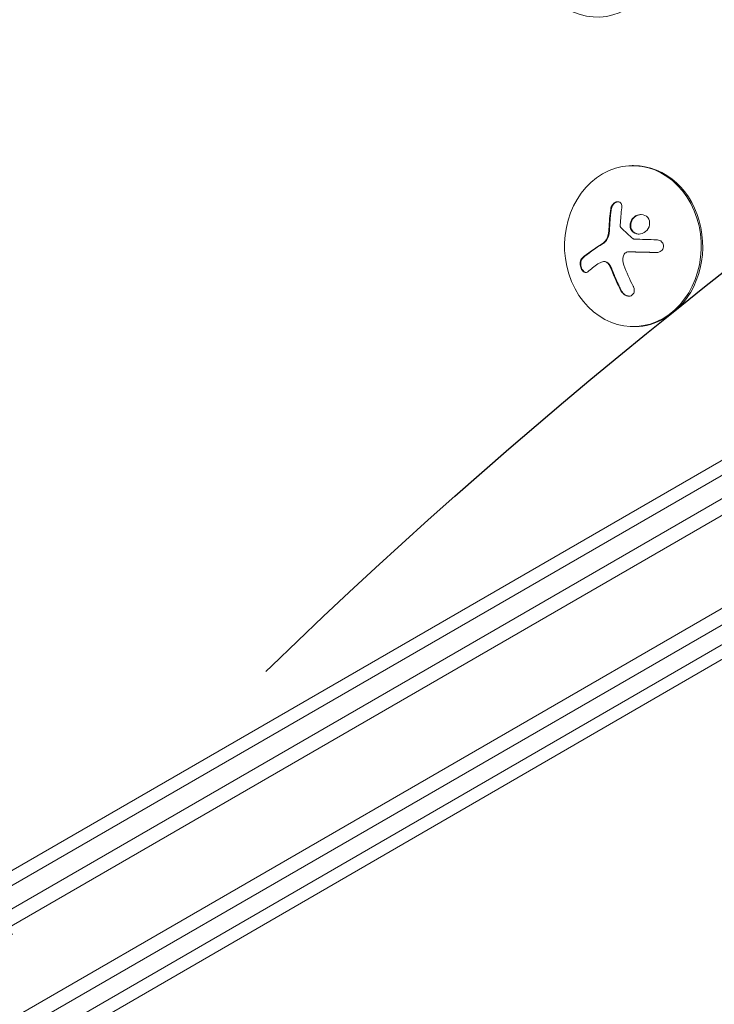
# Model space of a CAD drawing. Units: millimetres. Extents: x -7077 to 7620, y -8908 to 6891.
# Drawn here: x -1198 to -1077, y 373 to 544 of the extents above; entities that cross this region are included whole.
import ezdxf

# ---------------------------------------------------------------- set-up
doc = ezdxf.new("R2010")
doc.units = ezdxf.units.MM
doc.header["$LTSCALE"] = 20
doc.linetypes.add('HIDDEN', pattern=[9.525, 6.35, -3.175])
for name, color, linetype in [('2d', 230, 'Continuous'), ('EN-Free_Space', 10, 'HIDDEN'), ('EN-Free_Space_Hatch', 10, 'HIDDEN')]:
    doc.layers.add(name, color=color, linetype=linetype)

msp = doc.modelspace()

# ---------------------------------------------------------------- hatches: boundary and pattern name
at = {"layer": 'EN-Free_Space_Hatch'}
h = msp.add_hatch(dxfattribs=at)
h.set_pattern_fill('ANSI31', color=256, scale=100)
edge = h.paths.add_edge_path()
edge.add_line((408.24, 213.76), (1433.83, -1565.47))
edge.add_arc((567.81, -2065.47), 1000, -146.94239, 30, ccw=False)
edge.add_line((-270.32, -2610.95), (-1323.81, -786.24))
edge.add_arc((-457.79, -286.24), 1000, 30, 210, ccw=False)
edge = h.paths.add_edge_path()
edge.add_line((5552.22, 1101.52), (5552.22, 1720.87))
edge.add_arc((3561.25, 1720.87), 1990.97, 0, 42.57984)
edge.add_arc((5852.78, 3826.54), 1121.1, 184.15082, 222.57984, ccw=False)
edge.add_line((4734.62, 3745.4), (4699.44, 4921.08))
edge.add_arc((3699.89, 4891.18), 1000, 1.71381, 181.71381)
edge.add_line((2700.34, 4861.27), (2744.73, 3377.63))
edge.add_arc((5036.57, 3446.2), 2292.87, 181.71381, 229.65588)
edge.add_line((3552.22, 1698.65), (3552.22, 1101.52))
edge.add_arc((4552.22, 1101.52), 1000, 180, 360)
edge = h.paths.add_edge_path()
edge.add_arc((5247.81, -714.02), 500, 0, 360)
edge = h.paths.add_edge_path()
edge.add_line((-3499.56, -5872.28), (-4340.13, -7328.19))
edge.add_arc((-5206.16, -6828.19), 1000, 240, 330, ccw=False)
edge.add_arc((-5206.16, -6828.19), 1000, 150, 240, ccw=False)
edge.add_line((-6072.18, -6328.19), (-5231.61, -4872.28))
edge.add_line((-5231.61, -4872.28), (-3499.56, -5872.28))

# ---------------------------------------------------------------- linework, layer by layer
at = {"layer": '2d', "lineweight": 0}
for p, q in [((-1091.06, 518.9), (-1091.33, 518.9)), ((-1828.18, 26.5), (-982.94, 514.5)), ((-981.64, 512.36), (-1826.98, 24.31)), ((-1091.94, 503.9), (-1091.84, 503.9)), ((-1096.25, 502.21), (-1096.14, 502.21)), ((-974.28, 500.44), (-1820.33, 11.98)), ((-974.47, 497.45), (-1817.65, 10.64)), ((-1090.77, 490.9), (-1091.03, 490.9)), ((-1786.86, 57.04), (-1061.94, 475.57)), ((-1785.56, 55.18), (-1060, 474.08)), ((-1043.82, 454.02), (-1778.06, 29.49)), ((-1043.5, 451.6), (-1777.5, 27.2))]:
    msp.add_line(p, q, dxfattribs=at)
for centre, major_axis, ratio, start_param, end_param in [((-1097.37, 558.74), (-0.15, -14), 0.849675, -0.446443, 5.836742), ((-1091.18, 504.9), (0.15, -14), 0.849675, -2.695149, 3.588036), ((-1090.92, 504.9), (-0.15, 14), 0.849675, -2.695149, 0), ((-1085.48, 506.25), (-16.85, -7.06), 0.22767, -0.960077, -0.633479), ((-1085.38, 506.25), (-16.85, -7.06), 0.22767, -0.960077, -0.633479), ((-1090.92, 504.9), (0.15, -14), 0.849675, 0, 0.446443)]:
    msp.add_ellipse(centre, major_axis=major_axis, ratio=ratio, start_param=start_param, end_param=end_param, dxfattribs=at)
at = {"layer": '2d', "lineweight": 0, "extrusion": (0, 0, -1)}
for centre, major_axis, ratio, start_param, end_param in [((-1083.7, 505.07), (-1.58, 18.2), 0.526201, -1.329323, -1.159872), ((-1084.48, 503.87), (16.87, 7.07), 0.22767, -2.507739, -2.329724), ((-1084.24, 505.22), (-6.24, 17.21), 0.505384, -1.819767, -1.59787)]:
    msp.add_ellipse(centre, major_axis=major_axis, ratio=ratio, start_param=start_param, end_param=end_param, dxfattribs=at)
at = {"layer": '2d', "lineweight": 0}
for points, knots in [([(-1093.12, 511.58), (-1093.1, 511.71), (-1093.1, 511.84), (-1093.12, 511.96), (-1093.14, 512.08), (-1093.19, 512.2), (-1093.25, 512.29), (-1093.31, 512.38), (-1093.39, 512.46), (-1093.48, 512.52), (-1093.56, 512.57), (-1093.66, 512.6), (-1093.77, 512.61), (-1093.86, 512.62), (-1093.97, 512.61), (-1094.07, 512.58), (-1094.17, 512.55), (-1094.27, 512.51), (-1094.37, 512.45), (-1094.46, 512.39), (-1094.56, 512.31), (-1094.64, 512.22), (-1094.72, 512.13), (-1094.8, 512.02), (-1094.86, 511.91), (-1094.92, 511.8), (-1094.97, 511.67), (-1095, 511.54), (-1095.01, 511.51), (-1095.02, 511.47), (-1095.02, 511.43)], [0, 0, 0, 0, 0.117688, 0.117688, 0.117688, 0.23572, 0.23572, 0.23572, 0.348983, 0.348983, 0.348983, 0.453941, 0.453941, 0.453941, 0.55245, 0.55245, 0.55245, 0.649106, 0.649106, 0.649106, 0.748614, 0.748614, 0.748614, 0.85433, 0.85433, 0.85433, 0.967387, 0.967387, 0.967387, 1, 1, 1, 1]), ([(-1093.8, 512.61), (-1093.8, 512.61), (-1093.8, 512.61), (-1093.93, 512.6), (-1094.06, 512.56), (-1094.32, 512.42), (-1094.43, 512.33), (-1094.64, 512.11), (-1094.72, 511.98), (-1094.85, 511.71), (-1094.9, 511.57), (-1094.92, 511.43)], [0.4990139, 0.4990139, 0.4990139, 0.4990139, 0.5, 0.5, 0.625, 0.625, 0.75, 0.75, 0.875, 0.875, 1, 1, 1, 1]), ([(-1094.92, 511.43), (-1094.94, 511.28), (-1094.96, 511.13), (-1094.99, 510.91), (-1095.01, 510.8), (-1095.02, 510.68), (-1095.03, 510.63), (-1095.03, 510.6), (-1095.03, 510.58), (-1095.05, 510.49), (-1095.06, 510.37), (-1095.07, 510.25), (-1095.08, 510.19), (-1095.08, 510.16), (-1095.08, 510.14), (-1095.09, 510.04), (-1095.11, 509.93), (-1095.12, 509.8), (-1095.12, 509.75), (-1095.13, 509.71), (-1095.13, 509.7), (-1095.14, 509.6), (-1095.15, 509.49), (-1095.16, 509.36), (-1095.16, 509.3), (-1095.17, 509.27), (-1095.17, 509.25), (-1095.17, 509.15), (-1095.18, 509.04), (-1095.19, 508.91), (-1095.2, 508.85), (-1095.2, 508.82), (-1095.2, 508.8), (-1095.21, 508.7), (-1095.21, 508.58), (-1095.22, 508.45), (-1095.22, 508.39), (-1095.22, 508.36), (-1095.22, 508.35), (-1095.23, 508.34), (-1095.23, 508.17), (-1095.24, 508.02), (-1095.25, 507.87)], [0, 0, 0, 0, 0.125, 0.125, 0.1875, 0.21875, 0.234375, 0.234375, 0.25, 0.25, 0.3125, 0.34375, 0.359375, 0.359375, 0.375, 0.375, 0.4375, 0.46875, 0.484375, 0.484375, 0.5, 0.5, 0.5625, 0.59375, 0.609375, 0.609375, 0.625, 0.625, 0.6875, 0.71875, 0.734375, 0.734375, 0.75, 0.75, 0.8125, 0.84375, 0.859375, 0.867187, 0.867187, 0.875, 0.875, 1, 1, 1, 1]), ([(-1089.11, 510.25), (-1089.5, 510.43), (-1089.98, 510.44), (-1090.82, 510.13), (-1091.19, 509.81), (-1091.65, 509.02), (-1091.74, 508.54), (-1091.53, 507.68), (-1091.23, 507.32), (-1090.84, 507.13)], [0, 0, 0, 0, 0.125, 0.125, 0.25, 0.25, 0.375, 0.375, 0.5, 0.5, 0.5, 0.5]), ([(-1089.74, 510.39), (-1089.93, 510.39), (-1090.11, 510.35), (-1090.4, 510.24), (-1090.5, 510.2), (-1090.7, 510.08), (-1090.79, 510.02), (-1090.92, 509.9), (-1090.96, 509.87), (-1091.04, 509.78), (-1091.08, 509.74), (-1091.19, 509.61), (-1091.26, 509.52), (-1091.37, 509.32), (-1091.42, 509.22), (-1091.5, 509), (-1091.53, 508.89), (-1091.56, 508.67), (-1091.57, 508.56), (-1091.57, 508.33), (-1091.55, 508.22), (-1091.47, 507.9), (-1091.37, 507.7), (-1091.17, 507.45), (-1091.09, 507.37), (-1090.92, 507.24), (-1090.83, 507.18), (-1090.73, 507.14)], [0.0724292, 0.0724292, 0.0724292, 0.0724292, 0.125, 0.125, 0.15625, 0.15625, 0.1875, 0.1875, 0.203125, 0.203125, 0.21875, 0.21875, 0.25, 0.25, 0.28125, 0.28125, 0.3125, 0.3125, 0.34375, 0.34375, 0.375, 0.375, 0.4375, 0.4375, 0.46875, 0.46875, 0.5, 0.5, 0.5, 0.5]), ([(-1090.84, 507.13), (-1090.45, 506.95), (-1089.97, 506.95), (-1089.13, 507.26), (-1088.76, 507.57), (-1088.29, 508.36), (-1088.21, 508.84), (-1088.42, 509.7), (-1088.71, 510.07), (-1089.11, 510.25)], [0.5, 0.5, 0.5, 0.5, 0.625, 0.625, 0.75, 0.75, 0.875, 0.875, 1, 1, 1, 1]), ([(-1095.25, 507.87), (-1095.25, 507.8), (-1095.25, 507.73), (-1095.26, 507.6), (-1095.27, 507.53), (-1095.29, 507.32), (-1095.31, 507.18), (-1095.33, 507.05)], [0, 0, 0, 0, 0.2166442, 0.2166442, 0.4332885, 0.4332885, 0.866577, 0.866577, 0.866577, 0.866577]), ([(-1093.25, 508.07), (-1093.28, 508.1), (-1093.31, 508.14), (-1093.34, 508.19), (-1093.36, 508.24), (-1093.37, 508.29), (-1093.38, 508.34), (-1093.38, 508.35), (-1093.38, 508.36), (-1093.38, 508.38)], [0, 0, 0, 0, 0.444984, 0.444984, 0.444984, 0.890124, 0.890124, 0.890124, 1, 1, 1, 1]), ([(-1090.73, 507.14), (-1090.63, 507.09), (-1090.53, 507.05), (-1090.32, 507.01), (-1090.21, 506.99), (-1090.1, 506.99), (-1090.1, 506.99), (-1090.1, 506.99)], [0.5, 0.5, 0.5, 0.5, 0.53125, 0.53125, 0.5625, 0.5625, 0.56256397, 0.56256397, 0.56256397, 0.56256397]), ([(-1095.36, 506.92), (-1095.36, 506.88), (-1095.37, 506.84), (-1095.39, 506.75), (-1095.41, 506.71), (-1095.44, 506.59), (-1095.47, 506.51), (-1095.56, 506.28), (-1095.64, 506.13), (-1095.81, 505.86), (-1095.91, 505.73), (-1096.07, 505.57), (-1096.12, 505.52), (-1096.24, 505.42), (-1096.29, 505.38), (-1096.36, 505.34)], [0, 0, 0, 0, 0.0625, 0.0625, 0.125, 0.125, 0.25, 0.25, 0.5, 0.5, 0.75, 0.75, 0.875, 0.875, 1, 1, 1, 1]), ([(-1090.96, 506.12), (-1090.99, 506.12), (-1091.02, 506.13), (-1091.05, 506.14), (-1091.08, 506.15), (-1091.1, 506.16), (-1091.12, 506.18)], [0, 0, 0, 0, 0.541586, 0.541586, 0.541586, 1, 1, 1, 1]), ([(-1087.08, 503.79), (-1086.93, 503.79), (-1086.78, 503.81), (-1086.64, 503.86), (-1086.5, 503.9), (-1086.37, 503.97), (-1086.25, 504.07), (-1086.14, 504.15), (-1086.04, 504.26), (-1085.97, 504.39), (-1085.91, 504.5), (-1085.87, 504.62), (-1085.85, 504.75), (-1085.83, 504.86), (-1085.83, 504.98), (-1085.86, 505.09), (-1085.88, 505.2), (-1085.92, 505.31), (-1085.98, 505.41), (-1086.03, 505.5), (-1086.11, 505.6), (-1086.19, 505.67), (-1086.29, 505.76), (-1086.39, 505.83), (-1086.51, 505.88), (-1086.63, 505.94), (-1086.76, 505.97), (-1086.9, 505.99), (-1086.94, 505.99), (-1086.98, 506), (-1087.02, 506)], [0, 0, 0, 0, 0.123267, 0.123267, 0.123267, 0.246944, 0.246944, 0.246944, 0.364412, 0.364412, 0.364412, 0.469764, 0.469764, 0.469764, 0.565076, 0.565076, 0.565076, 0.656937, 0.656937, 0.656937, 0.751946, 0.751946, 0.751946, 0.854928, 0.854928, 0.854928, 0.968152, 0.968152, 0.968152, 1, 1, 1, 1]), ([(-1092.83, 503.22), (-1092.8, 503.33), (-1092.74, 503.43), (-1092.68, 503.52), (-1092.61, 503.61), (-1092.53, 503.69), (-1092.44, 503.75), (-1092.35, 503.81), (-1092.24, 503.86), (-1092.14, 503.88), (-1092.06, 503.9), (-1091.98, 503.9), (-1091.91, 503.9)], [0, 0, 0, 0, 0.26951, 0.26951, 0.26951, 0.539189, 0.539189, 0.539189, 0.809594, 0.809594, 0.809594, 1, 1, 1, 1]), ([(-1091.8, 503.9), (-1091.75, 503.9), (-1091.68, 503.9), (-1091.61, 503.9), (-1091.56, 503.9), (-1091.53, 503.9), (-1091.46, 503.9), (-1091.39, 503.89), (-1091.31, 503.89), (-1091.27, 503.89), (-1091.24, 503.89), (-1091.23, 503.89), (-1091.13, 503.89), (-1091.03, 503.88), (-1090.89, 503.88), (-1090.81, 503.88), (-1090.72, 503.88), (-1090.68, 503.88), (-1090.66, 503.87), (-1090.64, 503.87), (-1090.54, 503.87), (-1090.44, 503.87), (-1090.29, 503.87), (-1090.22, 503.86), (-1090.13, 503.86), (-1090.09, 503.86), (-1090.06, 503.86), (-1090.05, 503.86), (-1089.94, 503.86), (-1089.79, 503.85), (-1089.62, 503.85), (-1089.52, 503.85), (-1089.48, 503.85), (-1089.46, 503.85), (-1089.44, 503.85), (-1089.34, 503.84), (-1089.19, 503.84), (-1089.01, 503.84), (-1088.92, 503.83), (-1088.88, 503.83), (-1088.85, 503.83), (-1088.84, 503.83), (-1088.73, 503.83), (-1088.58, 503.83), (-1088.4, 503.82), (-1088.31, 503.82), (-1088.27, 503.82), (-1088.24, 503.82), (-1088.22, 503.82), (-1088.11, 503.82), (-1087.96, 503.81), (-1087.78, 503.81), (-1087.7, 503.81), (-1087.65, 503.81), (-1087.62, 503.8), (-1087.4, 503.8), (-1087.2, 503.8), (-1086.99, 503.79)], [0, 0, 0, 0, 0.03125, 0.046875, 0.046875, 0.0625, 0.0625, 0.09375, 0.109375, 0.1171875, 0.1171875, 0.125, 0.125, 0.1875, 0.1875, 0.21875, 0.234375, 0.2421875, 0.2421875, 0.25, 0.25, 0.3125, 0.3125, 0.34375, 0.359375, 0.3671875, 0.3671875, 0.375, 0.375, 0.4375, 0.46875, 0.484375, 0.4921875, 0.4921875, 0.5, 0.5, 0.5625, 0.59375, 0.609375, 0.6171875, 0.6171875, 0.625, 0.625, 0.6875, 0.71875, 0.734375, 0.7421875, 0.7421875, 0.75, 0.75, 0.8125, 0.84375, 0.859375, 0.859375, 0.875, 0.875, 0.9975939, 0.9975939, 0.9975939, 0.9975939]), ([(-1100.02, 502.83), (-1100.1, 502.76), (-1100.17, 502.66), (-1100.23, 502.54), (-1100.29, 502.42), (-1100.33, 502.28), (-1100.35, 502.13), (-1100.37, 501.98), (-1100.37, 501.82), (-1100.36, 501.65), (-1100.34, 501.5), (-1100.31, 501.35), (-1100.26, 501.21), (-1100.22, 501.08), (-1100.16, 500.95), (-1100.1, 500.84), (-1100.04, 500.74), (-1099.97, 500.64), (-1099.89, 500.56), (-1099.81, 500.49), (-1099.73, 500.42), (-1099.65, 500.38), (-1099.56, 500.34), (-1099.47, 500.31), (-1099.38, 500.31), (-1099.28, 500.31), (-1099.19, 500.34), (-1099.11, 500.39), (-1099.08, 500.41), (-1099.05, 500.43), (-1099.03, 500.45)], [0, 0, 0, 0, 0.12144, 0.12144, 0.12144, 0.243283, 0.243283, 0.243283, 0.358856, 0.358856, 0.358856, 0.462986, 0.462986, 0.462986, 0.558085, 0.558085, 0.558085, 0.650496, 0.650496, 0.650496, 0.746429, 0.746429, 0.746429, 0.850305, 0.850305, 0.850305, 0.963913, 0.963913, 0.963913, 1, 1, 1, 1]), ([(-1099.91, 502.83), (-1100, 502.76), (-1100.07, 502.65), (-1100.19, 502.41), (-1100.23, 502.26), (-1100.27, 501.94), (-1100.27, 501.76), (-1100.22, 501.41), (-1100.17, 501.23), (-1100.03, 500.9), (-1099.95, 500.75), (-1099.75, 500.52), (-1099.64, 500.43), (-1099.46, 500.34), (-1099.39, 500.32), (-1099.32, 500.32)], [0, 0, 0, 0, 0.125, 0.125, 0.25, 0.25, 0.375, 0.375, 0.5, 0.5, 0.625, 0.625, 0.75, 0.75, 0.8318762, 0.8318762, 0.8318762, 0.8318762]), ([(-1096.46, 502.18), (-1096.36, 502.21), (-1096.24, 502.22), (-1096.13, 502.2), (-1096.02, 502.19), (-1095.91, 502.15), (-1095.8, 502.09), (-1095.69, 502.03), (-1095.59, 501.95), (-1095.5, 501.85), (-1095.42, 501.77), (-1095.35, 501.67), (-1095.29, 501.56)], [0, 0, 0, 0, 0.2593, 0.2593, 0.2593, 0.519012, 0.519012, 0.519012, 0.774897, 0.774897, 0.774897, 1, 1, 1, 1]), ([(-1096.14, 502.21), (-1096.11, 502.21), (-1096.07, 502.21), (-1095.93, 502.19), (-1095.82, 502.16), (-1095.61, 502.05), (-1095.51, 501.97), (-1095.33, 501.79), (-1095.25, 501.68), (-1095.19, 501.56)], [0.1701947, 0.1701947, 0.1701947, 0.1701947, 0.25, 0.25, 0.5, 0.5, 0.75, 0.75, 1, 1, 1, 1]), ([(-1095.19, 501.56), (-1095.16, 501.53), (-1095.14, 501.49), (-1095.1, 501.41), (-1095.08, 501.38), (-1095.05, 501.3), (-1095.03, 501.26), (-1094.99, 501.19), (-1094.97, 501.15), (-1094.93, 501.07), (-1094.92, 501.03), (-1094.88, 500.96), (-1094.86, 500.91), (-1094.81, 500.8), (-1094.78, 500.72), (-1094.75, 500.64)], [0, 0, 0, 0, 0.125, 0.125, 0.25, 0.25, 0.375, 0.375, 0.5, 0.5, 0.625, 0.625, 0.75, 0.75, 1, 1, 1, 1]), ([(-1094.75, 500.64), (-1094.72, 500.57), (-1094.68, 500.46), (-1094.62, 500.32), (-1094.6, 500.26), (-1094.59, 500.23), (-1094.58, 500.21), (-1094.54, 500.12), (-1094.5, 500.01), (-1094.44, 499.87), (-1094.42, 499.82), (-1094.4, 499.78), (-1094.39, 499.76), (-1094.35, 499.67), (-1094.31, 499.56), (-1094.25, 499.43), (-1094.23, 499.37), (-1094.21, 499.33), (-1094.2, 499.31), (-1094.16, 499.22), (-1094.12, 499.11), (-1094.06, 498.99), (-1094.03, 498.93), (-1094.01, 498.89), (-1094.01, 498.87), (-1093.97, 498.78), (-1093.92, 498.67), (-1093.86, 498.55), (-1093.83, 498.49), (-1093.81, 498.45), (-1093.8, 498.43), (-1093.76, 498.35), (-1093.71, 498.24), (-1093.65, 498.11), (-1093.62, 498.06), (-1093.61, 498.02), (-1093.6, 498), (-1093.46, 497.71), (-1093.31, 497.43), (-1093.16, 497.13)], [0, 0, 0, 0, 0.0625, 0.09375, 0.109375, 0.109375, 0.125, 0.125, 0.1875, 0.21875, 0.234375, 0.234375, 0.25, 0.25, 0.3125, 0.34375, 0.359375, 0.359375, 0.375, 0.375, 0.4375, 0.46875, 0.484375, 0.484375, 0.5, 0.5, 0.5625, 0.59375, 0.609375, 0.609375, 0.625, 0.625, 0.6875, 0.71875, 0.734375, 0.734375, 0.75, 0.75, 1, 1, 1, 1]), ([(-1093.26, 497.13), (-1093.18, 496.98), (-1093.08, 496.83), (-1092.96, 496.7), (-1092.83, 496.57), (-1092.69, 496.46), (-1092.54, 496.38), (-1092.39, 496.3), (-1092.24, 496.24), (-1092.08, 496.21), (-1091.94, 496.19), (-1091.8, 496.19), (-1091.68, 496.21), (-1091.56, 496.24), (-1091.45, 496.28), (-1091.35, 496.35), (-1091.26, 496.41), (-1091.18, 496.49), (-1091.11, 496.58), (-1091.05, 496.68), (-1091, 496.79), (-1090.97, 496.91), (-1090.94, 497.04), (-1090.93, 497.18), (-1090.95, 497.32), (-1090.96, 497.48), (-1091, 497.63), (-1091.06, 497.79), (-1091.08, 497.83), (-1091.11, 497.88), (-1091.13, 497.93)], [0, 0, 0, 0, 0.120796, 0.120796, 0.120796, 0.242046, 0.242046, 0.242046, 0.356333, 0.356333, 0.356333, 0.459168, 0.459168, 0.459168, 0.553739, 0.553739, 0.553739, 0.646543, 0.646543, 0.646543, 0.743592, 0.743592, 0.743592, 0.848997, 0.848997, 0.848997, 0.964083, 0.964083, 0.964083, 1, 1, 1, 1]), ([(-1093.16, 497.13), (-1093.08, 496.97), (-1092.97, 496.82), (-1092.71, 496.56), (-1092.56, 496.44), (-1092.24, 496.28), (-1092.07, 496.22), (-1091.87, 496.2), (-1091.84, 496.2), (-1091.81, 496.19)], [0, 0, 0, 0, 0.125, 0.125, 0.25, 0.25, 0.375, 0.375, 0.3968981, 0.3968981, 0.3968981, 0.3968981])]:
    msp.add_open_spline(points, degree=3, knots=knots, dxfattribs=at)
for points in [[(-1095.02, 511.43), (-1095.2, 510.28), (-1095.31, 509.09), (-1095.35, 507.87)], [(-1095.44, 507.05), (-1095.45, 507.01), (-1095.45, 506.96), (-1095.46, 506.92)], [(-1095.35, 507.87), (-1095.36, 507.6), (-1095.39, 507.32), (-1095.44, 507.05)], [(-1095.33, 507.05), (-1095.34, 507.01), (-1095.35, 506.96), (-1095.36, 506.92)], [(-1093.38, 508.38), (-1093.38, 508.46), (-1093.38, 508.54), (-1093.38, 508.62)], [(-1091.12, 506.18), (-1091.88, 506.81), (-1092.58, 507.44), (-1093.25, 508.07)], [(-1095.46, 506.92), (-1095.59, 506.24), (-1095.98, 505.64), (-1096.46, 505.34)], [(-1087.02, 506), (-1088.36, 506.04), (-1089.68, 506.08), (-1090.96, 506.12)], [(-1091.91, 503.9), (-1090.36, 503.86), (-1088.74, 503.82), (-1087.08, 503.79)], [(-1091.87, 503.9), (-1091.87, 503.9), (-1091.87, 503.9), (-1091.87, 503.9)], [(-1091.84, 503.9), (-1091.82, 503.9), (-1091.81, 503.9), (-1091.8, 503.9)], [(-1097.26, 501.79), (-1097.02, 501.96), (-1096.75, 502.09), (-1096.46, 502.18)], [(-1096.2, 502.21), (-1096.2, 502.21), (-1096.2, 502.21), (-1096.19, 502.21)], [(-1092.76, 501.61), (-1092.96, 502.13), (-1092.99, 502.7), (-1092.83, 503.22)], [(-1095.29, 501.56), (-1095.12, 501.27), (-1094.98, 500.96), (-1094.85, 500.64)], [(-1094.85, 500.64), (-1094.38, 499.43), (-1093.85, 498.25), (-1093.26, 497.13)]]:
    msp.add_open_spline(points, degree=3, dxfattribs=at)
at = {"layer": 'EN-Free_Space', "flags": 128}
msp.add_lwpolyline([(408.24, 213.76), (1433.83, -1565.47, -0.973667), (-270.32, -2610.95), (-1323.81, -786.24, -1)], format="xyb", close=True, dxfattribs=at)

doc.saveas('drawing.dxf')
